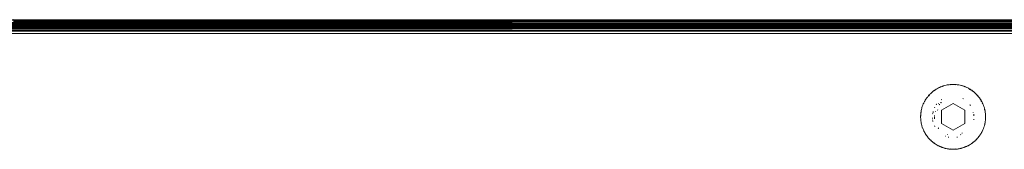
# Model space of a CAD drawing. Units: millimetres. Extents: x -4534 to 4839, y -3372 to 3925.
# Drawn here: x 411 to 623, y 2339 to 2367 of the extents above; entities that cross this region are included whole.
import ezdxf

# ---------------------------------------------------------------- set-up
doc = ezdxf.new("R2010")
doc.units = ezdxf.units.MM
doc.layers.add('Toestel 2D', color=7, linetype='Continuous', lineweight=20)

# ---------------------------------------------------------------- blocks, each defined once
blk = doc.blocks.new('1751_')
at = {"color": 0}
for p, q in [((466.44, 276.131), (500.266, 276.126)), ((500.266, 276.126), (466.443, 276.121)), ((466.452, 276.096), (525.799, 276.07)), ((466.468, 276.048), (525.799, 276.07)), ((466.468, 276.048), (530.907, 276.051)), ((466.468, 276.048), (530.901, 276.033)), ((466.473, 276.028), (530.901, 276.033)), ((466.483, 276.003), (530.901, 276.033)), ((466.483, 276.003), (530.9, 276.027)), ((525.799, 276.07), (467.351, 276.07)), ((495.422, 276.133), (530.934, 276.13)), ((508.288, 276.137), (498.687, 276.138)), ((498.959, 276.12), (498.687, 276.12)), ((498.687, 276.108), (530.924, 276.099)), ((530.924, 276.099), (498.687, 276.099)), ((530.931, 276.121), (498.959, 276.12)), ((498.959, 276.12), (530.93, 276.118)), ((530.934, 276.13), (500.266, 276.126)), ((500.266, 276.126), (530.931, 276.121)), ((508.288, 276.137), (530.936, 276.138)), ((530.936, 276.135), (508.288, 276.137)), ((466.483, 276.003), (530.892, 276.003)), ((466.487, 275.99), (530.892, 276.003)), ((466.487, 275.99), (530.887, 275.99)), ((466.503, 275.943), (530.887, 275.99)), ((466.503, 275.943), (530.882, 275.974)), ((466.503, 275.943), (530.872, 275.945)), ((530.86, 275.907), (466.503, 275.943)), ((466.512, 275.911), (530.86, 275.907)), ((530.855, 275.892), (466.512, 275.911)), ((466.52, 275.892), (530.855, 275.892)), ((471.487, 275.84), (525.887, 275.84)), ((498.687, 275.983), (530.887, 275.99)), ((518.437, 274.531), (518.425, 274.519)), ((518.437, 274.531), (518.446, 274.54)), ((518.453, 274.546), (518.446, 274.54)), ((518.455, 274.543), (518.446, 274.54)), ((518.453, 274.546), (518.468, 274.561)), ((518.455, 274.543), (518.453, 274.546)), ((518.455, 274.543), (518.468, 274.561)), ((518.491, 274.58), (518.468, 274.561)), ((518.491, 274.58), (518.515, 274.599)), ((518.515, 274.599), (518.518, 274.601)), ((518.52, 274.598), (518.515, 274.599)), ((518.518, 274.601), (518.535, 274.613)), ((518.518, 274.601), (518.52, 274.598)), ((518.535, 274.613), (518.539, 274.617)), ((518.537, 274.61), (518.535, 274.613)), ((518.539, 274.617), (518.537, 274.61)), ((518.553, 274.625), (518.539, 274.617)), ((518.553, 274.625), (518.565, 274.633)), ((518.565, 274.633), (518.571, 274.637)), ((518.573, 274.633), (518.565, 274.633)), ((518.571, 274.637), (518.59, 274.648)), ((518.573, 274.633), (518.571, 274.637)), ((518.59, 274.648), (518.594, 274.651)), ((518.608, 274.658), (518.594, 274.651)), ((518.608, 274.658), (518.614, 274.661)), ((518.614, 274.661), (518.617, 274.663)), ((518.617, 274.663), (518.62, 274.664)), ((518.627, 274.668), (518.62, 274.664)), ((518.627, 274.668), (518.644, 274.676)), ((518.644, 274.676), (518.666, 274.685)), ((518.666, 274.685), (518.672, 274.688)), ((518.667, 274.682), (518.666, 274.685)), ((518.672, 274.688), (518.667, 274.682)), ((518.686, 274.693), (518.672, 274.688)), ((518.686, 274.693), (518.7, 274.699)), ((518.706, 274.701), (518.7, 274.699)), ((518.707, 274.697), (518.7, 274.699)), ((518.706, 274.701), (518.726, 274.707)), ((518.706, 274.701), (518.707, 274.697)), ((518.707, 274.697), (518.726, 274.707)), ((518.726, 274.707), (518.728, 274.708)), ((518.727, 274.704), (518.726, 274.707)), ((518.728, 274.708), (518.727, 274.704)), ((518.757, 274.717), (518.728, 274.708)), ((518.757, 274.717), (518.787, 274.724)), ((518.787, 274.724), (518.809, 274.728)), ((518.809, 274.728), (518.816, 274.729)), ((518.846, 274.734), (518.816, 274.729)), ((518.846, 274.734), (518.851, 274.734)), ((518.851, 274.731), (518.846, 274.734)), ((518.872, 274.737), (518.851, 274.734)), ((518.851, 274.734), (518.851, 274.731)), ((518.872, 274.737), (518.876, 274.737)), ((518.876, 274.737), (518.872, 274.733)), ((518.872, 274.737), (518.872, 274.733)), ((518.893, 274.738), (518.876, 274.737)), ((518.893, 274.738), (518.906, 274.739)), ((518.915, 274.739), (518.906, 274.739)), ((518.936, 274.74), (518.915, 274.739)), ((518.957, 274.739), (518.936, 274.74)), ((518.966, 274.739), (518.957, 274.739)), ((518.996, 274.737), (518.966, 274.739)), ((518.996, 274.737), (519, 274.737)), ((518.996, 274.737), (519, 274.733)), ((519.021, 274.734), (519, 274.737)), ((519, 274.737), (519, 274.733)), ((519.021, 274.734), (519.026, 274.734)), ((519.026, 274.734), (519.021, 274.731)), ((519.021, 274.734), (519.021, 274.731)), ((519.026, 274.734), (519.03, 274.733)), ((519.03, 274.733), (519.042, 274.732)), ((519.052, 274.73), (519.042, 274.732)), ((519.052, 274.73), (519.056, 274.729)), ((519.085, 274.724), (519.056, 274.729)), ((519.115, 274.717), (519.085, 274.724)), ((519.115, 274.717), (519.118, 274.716)), ((519.118, 274.716), (519.126, 274.714)), ((519.14, 274.709), (519.126, 274.714)), ((519.14, 274.709), (519.144, 274.708)), ((519.144, 274.708), (519.146, 274.707)), ((519.144, 274.708), (519.145, 274.704)), ((519.146, 274.707), (519.145, 274.704)), ((519.167, 274.701), (519.146, 274.707)), ((519.167, 274.701), (519.165, 274.697)), ((519.172, 274.699), (519.165, 274.697)), ((519.167, 274.701), (519.172, 274.699)), ((519.172, 274.699), (519.176, 274.697)), ((519.176, 274.697), (519.187, 274.693)), ((519.197, 274.689), (519.187, 274.693)), ((519.197, 274.689), (519.2, 274.688)), ((519.2, 274.688), (519.206, 274.685)), ((519.2, 274.688), (519.205, 274.682)), ((519.206, 274.685), (519.205, 274.682)), ((519.228, 274.676), (519.206, 274.685)), ((519.255, 274.663), (519.228, 274.676)), ((519.255, 274.663), (519.264, 274.658)), ((519.283, 274.648), (519.264, 274.658)), ((519.283, 274.648), (519.301, 274.637)), ((519.283, 274.648), (519.299, 274.633)), ((519.301, 274.637), (519.299, 274.633)), ((519.308, 274.633), (519.299, 274.633)), ((519.308, 274.633), (519.301, 274.637)), ((519.308, 274.633), (519.31, 274.631)), ((519.31, 274.631), (519.319, 274.625)), ((519.328, 274.619), (519.319, 274.625)), ((519.328, 274.619), (519.333, 274.617)), ((519.333, 274.617), (519.337, 274.614)), ((519.333, 274.617), (519.335, 274.61)), ((519.337, 274.614), (519.335, 274.61)), ((519.354, 274.601), (519.337, 274.614)), ((519.337, 274.614), (519.352, 274.598)), ((519.354, 274.601), (519.352, 274.598)), ((519.357, 274.599), (519.352, 274.598)), ((519.357, 274.599), (519.354, 274.601)), ((519.381, 274.58), (519.357, 274.599)), ((519.381, 274.58), (519.388, 274.574)), ((519.404, 274.56), (519.388, 274.574)), ((519.404, 274.56), (519.42, 274.546)), ((519.404, 274.56), (519.417, 274.543)), ((519.42, 274.546), (519.417, 274.543)), ((519.426, 274.54), (519.417, 274.543)), ((519.426, 274.54), (519.42, 274.546)), ((519.426, 274.54), (519.435, 274.531)), ((519.447, 274.519), (519.435, 274.531)), ((518.282, 274.29), (518.294, 274.318)), ((518.294, 274.318), (518.303, 274.339)), ((518.294, 274.318), (518.307, 274.338)), ((518.303, 274.339), (518.306, 274.345)), ((518.307, 274.338), (518.303, 274.339)), ((518.32, 274.372), (518.306, 274.345)), ((518.306, 274.345), (518.307, 274.338)), ((518.32, 274.372), (518.323, 274.377)), ((518.326, 274.375), (518.32, 274.372)), ((518.323, 274.377), (518.333, 274.396)), ((518.326, 274.375), (518.323, 274.377)), ((518.333, 274.396), (518.335, 274.398)), ((518.337, 274.394), (518.333, 274.396)), ((518.351, 274.424), (518.335, 274.398)), ((518.335, 274.398), (518.337, 274.394)), ((518.351, 274.424), (518.368, 274.449)), ((518.368, 274.449), (518.381, 274.467)), ((518.381, 274.467), (518.386, 274.473)), ((518.384, 274.464), (518.381, 274.467)), ((518.386, 274.473), (518.384, 274.464)), ((518.395, 274.483), (518.386, 274.473)), ((518.395, 274.483), (518.405, 274.496)), ((518.408, 274.5), (518.405, 274.496)), ((518.411, 274.497), (518.405, 274.496)), ((518.408, 274.5), (518.423, 274.516)), ((518.411, 274.497), (518.408, 274.5)), ((518.411, 274.497), (518.423, 274.516)), ((518.411, 274.497), (518.426, 274.513)), ((518.423, 274.516), (518.425, 274.519)), ((518.426, 274.513), (518.423, 274.516)), ((518.425, 274.519), (518.426, 274.513)), ((518.611, 274.325), (518.622, 274.33)), ((518.662, 274.345), (518.672, 274.347)), ((518.678, 274.345), (518.682, 274.35)), ((518.68, 274.407), (518.69, 274.416)), ((518.682, 274.35), (518.688, 274.352)), ((518.686, 274.184), (518.936, 274.328)), ((518.936, 274.328), (519.186, 274.184)), ((519.146, 274.435), (519.158, 274.429)), ((519.447, 274.519), (519.45, 274.516)), ((519.447, 274.519), (519.447, 274.513)), ((519.45, 274.516), (519.447, 274.513)), ((519.447, 274.513), (519.464, 274.5)), ((519.447, 274.513), (519.461, 274.497)), ((519.464, 274.5), (519.45, 274.516)), ((519.464, 274.5), (519.461, 274.497)), ((519.467, 274.496), (519.461, 274.497)), ((519.467, 274.496), (519.464, 274.5)), ((519.486, 274.473), (519.467, 274.496)), ((519.486, 274.473), (519.491, 274.467)), ((519.486, 274.473), (519.488, 274.464)), ((519.491, 274.467), (519.488, 274.464)), ((519.488, 274.464), (519.504, 274.449)), ((519.504, 274.449), (519.491, 274.467)), ((519.504, 274.449), (519.516, 274.432)), ((519.519, 274.428), (519.516, 274.432)), ((519.519, 274.428), (519.521, 274.424)), ((519.521, 274.424), (519.528, 274.414)), ((519.537, 274.398), (519.528, 274.414)), ((519.537, 274.398), (519.535, 274.394)), ((519.539, 274.396), (519.535, 274.394)), ((519.535, 274.394), (519.546, 274.375)), ((519.537, 274.398), (519.539, 274.396)), ((519.549, 274.377), (519.539, 274.396)), ((519.549, 274.377), (519.546, 274.375)), ((519.552, 274.372), (519.546, 274.375)), ((519.552, 274.372), (519.549, 274.377)), ((519.566, 274.345), (519.552, 274.372)), ((519.566, 274.345), (519.565, 274.338)), ((519.569, 274.339), (519.565, 274.338)), ((519.565, 274.338), (519.578, 274.318)), ((519.566, 274.345), (519.569, 274.339)), ((519.578, 274.318), (519.569, 274.339)), ((519.59, 274.29), (519.578, 274.318)), ((518.238, 274.093), (518.24, 274.115)), ((518.243, 274.136), (518.24, 274.115)), ((518.243, 274.136), (518.244, 274.145)), ((518.246, 274.157), (518.244, 274.145)), ((518.246, 274.157), (518.249, 274.174)), ((518.249, 274.174), (518.25, 274.178)), ((518.254, 274.177), (518.249, 274.174)), ((518.25, 274.178), (518.254, 274.198)), ((518.254, 274.177), (518.25, 274.178)), ((518.254, 274.198), (518.256, 274.204)), ((518.258, 274.198), (518.254, 274.198)), ((518.259, 274.219), (518.256, 274.204)), ((518.256, 274.204), (518.258, 274.198)), ((518.259, 274.219), (518.263, 274.233)), ((518.265, 274.24), (518.263, 274.233)), ((518.265, 274.24), (518.272, 274.262)), ((518.282, 274.29), (518.272, 274.262)), ((518.494, 274.104), (518.496, 274.114)), ((518.501, 274.132), (518.503, 274.141)), ((518.504, 274.145), (518.506, 274.154)), ((518.533, 274.233), (518.541, 274.246)), ((518.553, 274.154), (518.556, 274.163)), ((518.574, 274.301), (518.58, 274.311)), ((518.58, 274.311), (518.583, 274.312)), ((518.601, 274.19), (518.61, 274.188)), ((518.639, 274.307), (518.635, 274.303)), ((518.639, 274.307), (518.643, 274.311)), ((518.686, 273.895), (518.686, 274.184)), ((519.186, 274.184), (519.186, 273.895)), ((519.298, 274.301), (519.3, 274.298)), ((519.305, 274.289), (519.307, 274.286)), ((519.369, 274.141), (519.37, 274.136)), ((519.6, 274.262), (519.59, 274.29)), ((519.609, 274.233), (519.6, 274.262)), ((519.609, 274.233), (519.613, 274.219)), ((519.617, 274.204), (519.613, 274.219)), ((519.617, 274.204), (519.614, 274.198)), ((519.618, 274.199), (519.614, 274.198)), ((519.614, 274.198), (519.618, 274.177)), ((519.617, 274.204), (519.618, 274.199)), ((519.622, 274.178), (519.618, 274.199)), ((519.622, 274.178), (519.618, 274.177)), ((519.623, 274.174), (519.618, 274.177)), ((519.623, 274.174), (519.622, 274.178)), ((519.623, 274.174), (519.624, 274.169)), ((519.624, 274.169), (519.626, 274.157)), ((519.628, 274.148), (519.626, 274.157)), ((519.628, 274.148), (519.628, 274.145)), ((519.628, 274.145), (519.629, 274.136)), ((519.632, 274.115), (519.629, 274.136)), ((519.632, 274.115), (519.634, 274.093)), ((518.237, 274.072), (518.236, 274.06)), ((518.236, 274.055), (518.236, 274.06)), ((518.236, 274.05), (518.236, 274.055)), ((518.236, 274.055), (518.24, 274.05)), ((518.236, 274.029), (518.236, 274.05)), ((518.24, 274.05), (518.236, 274.05)), ((518.24, 274.029), (518.236, 274.025)), ((518.236, 274.025), (518.236, 274.029)), ((518.24, 274.029), (518.236, 274.029)), ((518.236, 274.02), (518.236, 274.025)), ((518.237, 274.008), (518.236, 274.02)), ((518.237, 274.081), (518.238, 274.085)), ((518.237, 274.072), (518.237, 274.081)), ((518.237, 273.998), (518.237, 274.008)), ((518.238, 273.995), (518.237, 273.998)), ((518.238, 274.093), (518.238, 274.085)), ((518.24, 273.965), (518.238, 273.995)), ((518.243, 273.944), (518.24, 273.965)), ((518.244, 273.935), (518.243, 273.944)), ((518.246, 273.923), (518.244, 273.935)), ((518.249, 273.905), (518.246, 273.923)), ((518.25, 273.902), (518.249, 273.905)), ((518.254, 273.903), (518.249, 273.905)), ((518.254, 273.903), (518.25, 273.902)), ((518.254, 273.881), (518.25, 273.902)), ((518.488, 274.007), (518.488, 274.019)), ((518.492, 273.978), (518.494, 273.967)), ((518.498, 273.952), (518.501, 273.938)), ((518.536, 274.058), (518.537, 274.071)), ((518.536, 274.058), (518.536, 274.051)), ((518.536, 274.047), (518.536, 274.051)), ((518.536, 274.034), (518.536, 274.028)), ((518.537, 274.021), (518.536, 274.028)), ((518.537, 274.009), (518.538, 274.006)), ((518.538, 273.998), (518.538, 274.006)), ((518.936, 273.751), (518.686, 273.895)), ((519.186, 273.895), (518.936, 273.751)), ((519.379, 274.099), (519.382, 274.087)), ((519.38, 273.978), (519.383, 273.992)), ((519.384, 274.074), (519.384, 274.06)), ((519.623, 273.905), (519.618, 273.903)), ((519.622, 273.902), (519.618, 273.903)), ((519.62, 273.891), (519.622, 273.902)), ((519.623, 273.905), (519.622, 273.902)), ((519.623, 273.905), (519.628, 273.935)), ((519.629, 273.944), (519.628, 273.935)), ((519.632, 273.965), (519.629, 273.944)), ((519.636, 274.055), (519.632, 274.05)), ((519.636, 274.05), (519.632, 274.05)), ((519.636, 274.025), (519.632, 274.029)), ((519.636, 274.029), (519.632, 274.029)), ((519.634, 273.986), (519.632, 273.965)), ((519.635, 274.085), (519.634, 274.093)), ((519.635, 273.995), (519.634, 273.986)), ((519.635, 274.085), (519.635, 274.072)), ((519.636, 274.055), (519.635, 274.072)), ((519.636, 274.025), (519.635, 274.008)), ((519.635, 273.995), (519.635, 274.008)), ((519.636, 274.055), (519.636, 274.05)), ((519.636, 274.05), (519.636, 274.029)), ((519.636, 274.029), (519.636, 274.025)), ((518.258, 273.882), (518.254, 273.881)), ((518.256, 273.876), (518.254, 273.881)), ((518.258, 273.882), (518.256, 273.876)), ((518.259, 273.86), (518.256, 273.876)), ((518.263, 273.847), (518.259, 273.86)), ((518.263, 273.847), (518.272, 273.818)), ((518.279, 273.799), (518.272, 273.818)), ((518.281, 273.794), (518.279, 273.799)), ((518.282, 273.789), (518.281, 273.794)), ((518.282, 273.789), (518.295, 273.76)), ((518.304, 273.74), (518.295, 273.76)), ((518.307, 273.742), (518.304, 273.74)), ((518.306, 273.734), (518.304, 273.74)), ((518.307, 273.742), (518.306, 273.734)), ((518.308, 273.73), (518.306, 273.734)), ((518.313, 273.721), (518.308, 273.73)), ((518.318, 273.712), (518.313, 273.721)), ((518.32, 273.707), (518.318, 273.712)), ((518.323, 273.702), (518.32, 273.707)), ((518.326, 273.704), (518.32, 273.707)), ((518.326, 273.704), (518.323, 273.702)), ((518.333, 273.684), (518.323, 273.702)), ((518.337, 273.686), (518.333, 273.684)), ((518.335, 273.681), (518.333, 273.684)), ((518.337, 273.686), (518.335, 273.681)), ((518.534, 273.849), (518.538, 273.841)), ((518.54, 273.837), (518.544, 273.829)), ((518.615, 273.802), (518.612, 273.806)), ((518.615, 273.802), (518.619, 273.796)), ((518.624, 273.79), (518.619, 273.796)), ((518.624, 273.79), (518.626, 273.787)), ((519.128, 273.689), (519.124, 273.687)), ((519.127, 273.687), (519.128, 273.689)), ((519.128, 273.689), (519.133, 273.695)), ((519.537, 273.681), (519.535, 273.686)), ((519.539, 273.684), (519.535, 273.686)), ((519.539, 273.684), (519.537, 273.681)), ((519.549, 273.702), (519.539, 273.684)), ((519.552, 273.707), (519.546, 273.704)), ((519.549, 273.702), (519.546, 273.704)), ((519.552, 273.707), (519.549, 273.702)), ((519.554, 273.712), (519.552, 273.707)), ((519.554, 273.712), (519.559, 273.721)), ((519.559, 273.721), (519.564, 273.73)), ((519.566, 273.734), (519.564, 273.73)), ((519.566, 273.734), (519.565, 273.742)), ((519.569, 273.74), (519.565, 273.742)), ((519.569, 273.74), (519.566, 273.734)), ((519.578, 273.76), (519.569, 273.74)), ((519.59, 273.789), (519.578, 273.76)), ((519.59, 273.789), (519.6, 273.818)), ((519.609, 273.847), (519.6, 273.818)), ((519.609, 273.847), (519.617, 273.876)), ((519.617, 273.876), (519.614, 273.882)), ((519.618, 273.881), (519.614, 273.882)), ((519.618, 273.881), (519.617, 273.876)), ((519.618, 273.881), (519.62, 273.891)), ((518.335, 273.681), (518.351, 273.656)), ((518.354, 273.652), (518.351, 273.656)), ((518.356, 273.648), (518.354, 273.652)), ((518.368, 273.63), (518.356, 273.648)), ((518.381, 273.613), (518.368, 273.63)), ((518.384, 273.615), (518.381, 273.613)), ((518.386, 273.607), (518.381, 273.613)), ((518.384, 273.615), (518.386, 273.607)), ((518.386, 273.607), (518.405, 273.583)), ((518.408, 273.58), (518.405, 273.583)), ((518.411, 273.583), (518.405, 273.583)), ((518.411, 273.583), (518.408, 273.58)), ((518.423, 273.564), (518.408, 273.58)), ((518.426, 273.567), (518.423, 273.564)), ((518.425, 273.561), (518.423, 273.564)), ((518.426, 273.567), (518.425, 273.561)), ((518.425, 273.561), (518.446, 273.539)), ((518.453, 273.534), (518.446, 273.539)), ((518.455, 273.537), (518.446, 273.539)), ((518.455, 273.537), (518.453, 273.534)), ((518.468, 273.519), (518.453, 273.534)), ((518.484, 273.505), (518.468, 273.519)), ((518.489, 273.502), (518.484, 273.505)), ((518.491, 273.499), (518.489, 273.502)), ((518.491, 273.499), (518.515, 273.481)), ((518.52, 273.482), (518.515, 273.481)), ((518.518, 273.479), (518.515, 273.481)), ((518.52, 273.482), (518.518, 273.479)), ((518.518, 273.479), (518.535, 273.466)), ((518.537, 273.469), (518.535, 273.466)), ((518.537, 273.469), (518.54, 273.463)), ((518.763, 273.626), (518.775, 273.621)), ((518.809, 273.661), (518.804, 273.662)), ((518.809, 273.661), (518.816, 273.658)), ((518.828, 273.605), (518.841, 273.603)), ((519.017, 273.6), (519.031, 273.602)), ((519.098, 273.652), (519.103, 273.657)), ((519.333, 273.463), (519.335, 273.469)), ((519.337, 273.466), (519.335, 273.469)), ((519.354, 273.478), (519.337, 273.466)), ((519.354, 273.478), (519.352, 273.482)), ((519.357, 273.481), (519.352, 273.482)), ((519.357, 273.481), (519.354, 273.478)), ((519.371, 273.492), (519.357, 273.481)), ((519.371, 273.492), (519.378, 273.497)), ((519.381, 273.499), (519.378, 273.497)), ((519.384, 273.502), (519.381, 273.499)), ((519.384, 273.502), (519.388, 273.505)), ((519.404, 273.519), (519.388, 273.505)), ((519.404, 273.519), (519.419, 273.534)), ((519.426, 273.539), (519.417, 273.537)), ((519.419, 273.534), (519.417, 273.537)), ((519.426, 273.539), (519.419, 273.534)), ((519.447, 273.561), (519.426, 273.539)), ((519.447, 273.561), (519.447, 273.567)), ((519.449, 273.564), (519.447, 273.567)), ((519.449, 273.564), (519.447, 273.561)), ((519.463, 273.58), (519.449, 273.564)), ((519.463, 273.58), (519.461, 273.583)), ((519.467, 273.583), (519.461, 273.583)), ((519.467, 273.583), (519.463, 273.58)), ((519.478, 273.596), (519.467, 273.583)), ((519.478, 273.596), (519.483, 273.603)), ((519.486, 273.607), (519.483, 273.603)), ((519.486, 273.607), (519.488, 273.615)), ((519.491, 273.613), (519.486, 273.607)), ((519.491, 273.613), (519.488, 273.615)), ((519.491, 273.613), (519.504, 273.63)), ((519.507, 273.635), (519.504, 273.63)), ((519.507, 273.635), (519.516, 273.648)), ((519.516, 273.648), (519.519, 273.652)), ((519.521, 273.656), (519.519, 273.652)), ((519.527, 273.665), (519.521, 273.656)), ((519.537, 273.681), (519.527, 273.665)), ((518.54, 273.463), (518.535, 273.466)), ((518.544, 273.46), (518.54, 273.463)), ((518.544, 273.46), (518.553, 273.454)), ((518.562, 273.448), (518.553, 273.454)), ((518.565, 273.446), (518.562, 273.448)), ((518.571, 273.443), (518.565, 273.446)), ((518.573, 273.446), (518.565, 273.446)), ((518.573, 273.446), (518.571, 273.443)), ((518.59, 273.431), (518.571, 273.443)), ((518.595, 273.429), (518.59, 273.431)), ((518.608, 273.421), (518.595, 273.429)), ((518.608, 273.421), (518.614, 273.418)), ((518.617, 273.416), (518.614, 273.418)), ((518.617, 273.416), (518.627, 273.412)), ((518.62, 273.415), (518.617, 273.416)), ((518.646, 273.403), (518.627, 273.412)), ((518.646, 273.403), (518.665, 273.394)), ((518.667, 273.398), (518.665, 273.394)), ((518.672, 273.392), (518.665, 273.394)), ((518.667, 273.398), (518.672, 273.392)), ((518.675, 273.39), (518.672, 273.392)), ((518.686, 273.386), (518.675, 273.39)), ((518.686, 273.386), (518.695, 273.383)), ((518.699, 273.381), (518.695, 273.383)), ((518.707, 273.383), (518.699, 273.381)), ((518.706, 273.379), (518.699, 273.381)), ((518.707, 273.383), (518.706, 273.379)), ((518.706, 273.379), (518.726, 273.372)), ((518.727, 273.376), (518.726, 273.372)), ((518.728, 273.371), (518.726, 273.372)), ((518.727, 273.376), (518.728, 273.371)), ((518.732, 273.37), (518.728, 273.371)), ((518.732, 273.37), (518.746, 273.366)), ((518.754, 273.364), (518.746, 273.366)), ((518.757, 273.363), (518.754, 273.364)), ((518.761, 273.362), (518.757, 273.363)), ((518.767, 273.361), (518.761, 273.362)), ((518.788, 273.356), (518.767, 273.361)), ((518.809, 273.351), (518.788, 273.356)), ((518.813, 273.351), (518.809, 273.351)), ((518.816, 273.35), (518.813, 273.351)), ((518.82, 273.349), (518.816, 273.35)), ((518.83, 273.348), (518.82, 273.349)), ((518.842, 273.346), (518.83, 273.348)), ((518.846, 273.346), (518.842, 273.346)), ((518.851, 273.349), (518.846, 273.346)), ((518.851, 273.345), (518.846, 273.346)), ((518.851, 273.349), (518.851, 273.345)), ((518.851, 273.345), (518.861, 273.344)), ((518.872, 273.343), (518.861, 273.344)), ((518.872, 273.347), (518.872, 273.343)), ((518.876, 273.342), (518.872, 273.347)), ((518.876, 273.342), (518.872, 273.343)), ((518.88, 273.342), (518.876, 273.342)), ((518.88, 273.342), (518.893, 273.341)), ((518.902, 273.341), (518.893, 273.341)), ((518.906, 273.34), (518.902, 273.341)), ((518.909, 273.34), (518.906, 273.34)), ((518.915, 273.34), (518.909, 273.34)), ((518.915, 273.34), (518.936, 273.34)), ((518.936, 273.34), (518.957, 273.34)), ((518.963, 273.34), (518.957, 273.34)), ((518.966, 273.34), (518.963, 273.34)), ((518.97, 273.341), (518.966, 273.34)), ((518.97, 273.341), (518.979, 273.341)), ((518.992, 273.342), (518.979, 273.341)), ((518.996, 273.342), (518.992, 273.342)), ((518.996, 273.342), (519, 273.347)), ((519, 273.343), (518.996, 273.342)), ((519, 273.343), (519, 273.347)), ((519.021, 273.345), (519, 273.343)), ((519.021, 273.345), (519.021, 273.349)), ((519.026, 273.346), (519.021, 273.349)), ((519.026, 273.346), (519.021, 273.345)), ((519.03, 273.346), (519.026, 273.346)), ((519.042, 273.348), (519.03, 273.346)), ((519.052, 273.349), (519.042, 273.348)), ((519.056, 273.35), (519.052, 273.349)), ((519.059, 273.351), (519.056, 273.35)), ((519.063, 273.351), (519.059, 273.351)), ((519.084, 273.356), (519.063, 273.351)), ((519.105, 273.361), (519.084, 273.356)), ((519.111, 273.362), (519.105, 273.361)), ((519.115, 273.363), (519.111, 273.362)), ((519.118, 273.364), (519.115, 273.363)), ((519.118, 273.364), (519.126, 273.366)), ((519.126, 273.366), (519.14, 273.37)), ((519.144, 273.371), (519.14, 273.37)), ((519.144, 273.371), (519.145, 273.376)), ((519.146, 273.372), (519.144, 273.371)), ((519.146, 273.372), (519.145, 273.376)), ((519.146, 273.372), (519.167, 273.379)), ((519.167, 273.379), (519.165, 273.383)), ((519.173, 273.381), (519.165, 273.383)), ((519.173, 273.381), (519.167, 273.379)), ((519.176, 273.382), (519.173, 273.381)), ((519.176, 273.382), (519.187, 273.386)), ((519.197, 273.39), (519.187, 273.386)), ((519.2, 273.392), (519.197, 273.39)), ((519.2, 273.392), (519.205, 273.398)), ((519.206, 273.394), (519.2, 273.392)), ((519.226, 273.403), (519.205, 273.398)), ((519.206, 273.394), (519.205, 273.398)), ((519.226, 273.403), (519.206, 273.394)), ((519.228, 273.404), (519.226, 273.403)), ((519.231, 273.405), (519.228, 273.404)), ((519.231, 273.405), (519.245, 273.412)), ((519.255, 273.417), (519.245, 273.412)), ((519.258, 273.418), (519.255, 273.417)), ((519.258, 273.418), (519.264, 273.421)), ((519.282, 273.431), (519.264, 273.421)), ((519.284, 273.432), (519.282, 273.431)), ((519.284, 273.432), (519.301, 273.442)), ((519.301, 273.442), (519.299, 273.446)), ((519.308, 273.446), (519.299, 273.446)), ((519.308, 273.446), (519.301, 273.442)), ((519.31, 273.448), (519.308, 273.446)), ((519.319, 273.454), (519.31, 273.448)), ((519.319, 273.454), (519.329, 273.46)), ((519.333, 273.463), (519.329, 273.46)), ((519.337, 273.466), (519.333, 273.463))]:
    blk.add_line(p, q, dxfattribs=at)
blk = doc.blocks.new('VPL-06-1751')
at = {"layer": 'Toestel 2D', "xscale": 10, "yscale": 10, "zscale": 10}
blk.add_blockref('1751_', (-4577.49, -394.51), dxfattribs=at)

msp = doc.modelspace()

# ---------------------------------------------------------------- block references
msp.add_blockref('VPL-06-1751', (0, 0))

doc.saveas('drawing.dxf')
